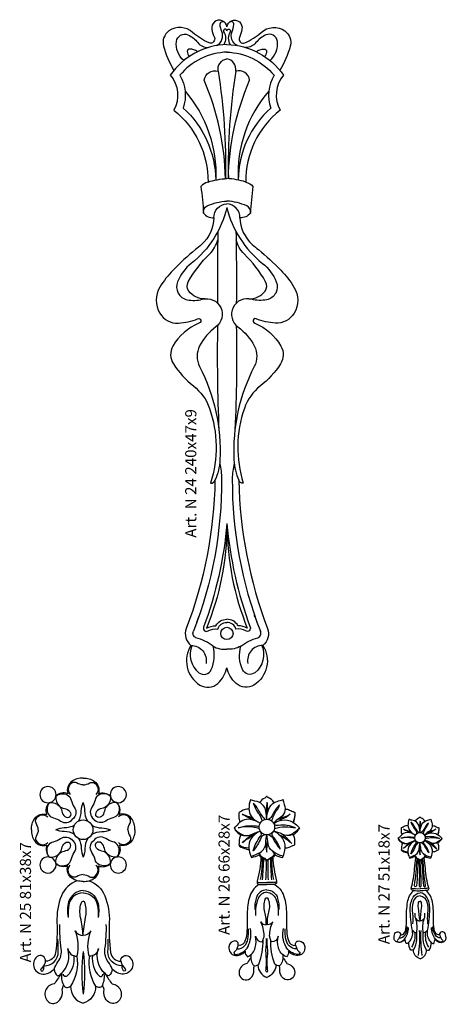
# Model space of a CAD drawing. Units: millimetres. Extents: x 5771 to 16704, y -5405 to 2489.
# Drawn here: x 5971 to 6124, y -1460 to -1106 of the extents above; entities that cross this region are included whole.
import ezdxf

# ---------------------------------------------------------------- set-up
doc = ezdxf.new("R2010")
doc.units = ezdxf.units.MM
doc.layers.add('Размерный', color=36, linetype='Continuous')
doc.styles.get("Standard").update_dxf_attribs({"font": 'arial.ttf'})

# ---------------------------------------------------------------- blocks, each defined once
blk = doc.blocks.new('aergtherth')
at = {"lineweight": 30}
blk.add_line((3468.08, 566.81), (3468.04, 566.56), dxfattribs=at)
for points in [[(3465.57, 577.62, 0.186136), (3463.79, 577.09, -0.116026), (3463.28, 576.87, 0.381434), (3463.13, 576.67, -0.038345), (3463.13, 575.83, 0.158125), (3463.46, 574.47, 0.651)], [(3469.91, 575.16, 0.005026), (3469.69, 577.01, 0.354276), (3467.02, 579.58, -0.111757), (3465.96, 579.91, 0.095324), (3465.57, 577.73, 0.278804), (3467.46, 574.68, -0.025224), (3468.27, 574.22)], [(3469.52, 575.13, -0.072328), (3467.83, 577.49, 0.097073), (3466.63, 579), (3466.63, 579, 0.085065), (3468.03, 576.38, -0.141554), (3468.69, 574.72)], [(3471.63, 579.19, 0.16473), (3470.19, 580.45, -0.142882), (3470.01, 580.6, 0.523128), (3469.73, 580.6, -0.125194), (3469.41, 580.31, 0.122505), (3468.16, 579.24, 7.432716)], [(3469.91, 579.27, -0.014142), (3469.79, 577.64, 0.020723), (3469.73, 576.66, 5.377182)], [(3469.91, 575.16, -0.135848), (3470.62, 578.15, -0.207114), (3472.37, 579.49, 0.029691), (3473.84, 579.96, 0.055475), (3474.14, 578.76, -0.367432), (3472.9, 575.35, 0.094373), (3471.55, 574.21, -3.312317)], [(3469.91, 579.27, -0.040873), (3470.03, 577.89, 0.035107), (3470.1, 576.87, 5.414174)], [(3471.12, 574.72, -0.101901), (3472.33, 577.34, 0.090498), (3472.98, 578.66, 0.090143), (3471.28, 576.22, -0.147669), (3470.31, 575.12, -4.113659)], [(3474.31, 577.6, -0.200103), (3475.41, 577.4, 0.080072), (3476.54, 576.92, -0.325726), (3476.65, 576.79, -0.111546), (3476.27, 574.42, -42.084627)], [(3468.27, 574.22, 0.064369), (3466.33, 575.04, 0.291916), (3462.99, 574.01, -0.061055), (3461.96, 573.07, 0.125749), (3464.07, 571.38, 0.220176), (3465.92, 571.4, -0.042997), (3468.29, 572.29)], [(3466.33, 575.04, 0.091855), (3465.01, 575.76, -0.104916), (3463.97, 576.45, 0.085518), (3465.32, 575.9, -0.071213), (3466.51, 575.4, -0.099868)], [(3471.58, 574.16, -0.352938), (3476.79, 574.04, -0.039041), (3477.78, 573.07, -0.11386), (3475.81, 571.48, -0.242134), (3473.63, 571.54, 0.082595), (3471.51, 572.28, -3.058503)], [(3472.5, 575.1, -0.052076), (3474.18, 575.77, 0.112505), (3475.55, 576.42, -0.124625), (3473.6, 575.24, 0.120705), (3472.97, 574.86, 2.433842)], [(3476.64, 576.02, -0.0804), (3476.34, 574.37, 15.014162)], [(3461.96, 573.07, -0.115583), (3462.23, 572.52, 0.037698), (3463.56, 571.31, 0.000394)], [(3468.06, 572.9, 0.137314), (3462.96, 573.06, -0.142307), (3468.02, 573.42)], [(3463.63, 571.45, 0.122949), (3463.22, 569.59, -0.085787), (3463.14, 569.01, 0.148743), (3465.52, 568.23)], [(3463.63, 571.45, 0.13841), (3464.9, 571.19, -18.941016)], [(3466.79, 571.3, 0.057127), (3464.01, 569.46, -0.07277), (3467.09, 571.9, -1.718221)], [(3468.31, 572.26, 0.152483), (3466.12, 570.51, 0.175292), (3465.52, 568.13, 0.086401), (3466.05, 566.25, 0.081803), (3468.27, 567.12, 0.262735), (3469.66, 569.55, -0.065734), (3469.91, 571.39, -7.452599)], [(3469.52, 571.43, 0.272697), (3468.43, 570.57, -0.084998), (3466.6, 567.54, -0.103873), (3468.38, 571.03, 0.298521), (3468.48, 572.04, -4.402116)], [(3471.51, 572.28, -0.224612), (3474.08, 569.6, -0.173455), (3474.03, 566.92, 0.070283), (3473.88, 566.23, -0.121867), (3471.19, 567.48, -0.200743), (3470.23, 569.25, 0.025557), (3469.91, 571.39, 0.815557)], [(3470.41, 571.46, -0.160876), (3471.43, 570.43, 0.071671), (3473.16, 567.91, 0.092144), (3471.47, 570.9, -0.26458), (3471.27, 571.97, -0.467219)], [(3471.76, 572.93, -0.137064), (3476.88, 573.05, 0.142404), (3472.77, 573.65, -0.132635), (3471.72, 573.79, -6.529549)], [(3472.91, 571.41, -0.066215), (3475.96, 569.28, 0.073835), (3473.28, 571.71, 71.908794)], [(3474.29, 568.25, 0.165624), (3476.18, 568.79, -0.098009), (3476.68, 569, -0.033185), (3476.68, 569.9, 0.180049), (3476.19, 571.5, -0.153001), (3474.75, 571.24, -17.149453)], [(3477.78, 573.07, 0.10528), (3477.6, 572.58, 0.021394), (3476.7, 571.67, -0.122439), (3476.28, 571.38, -4.119794)], [(3463.14, 569.01, -0.055747), (3463.29, 568.67, 0.069246), (3465.02, 567.91, 0.080294), (3465.56, 567.85, 74.061306)], [(3468.66, 567.41, -0.102957), (3468.08, 566.81, 0.191109), (3469.17, 565.8, -0.127367), (3469.91, 565.27, 2.821805)], [(3469.66, 569.88, 0.071272), (3469.91, 567.15, 0.791267)], [(3469.91, 567.15), (3469.91, 567.15, -0.039199), (3470.18, 569.75, -0.711482)], [(3469.91, 565.27, -0.023941), (3470.91, 565.87, 0.179191), (3471.79, 566.85, -0.097204), (3471.24, 567.44, 3.523072)], [(3462.83, 538.35, 0.295493), (3464.22, 538.92, 0.121829), (3464.86, 540.59, 0.035707), (3465.02, 543.81, -0.044779), (3465.44, 550.1, -0.160896), (3467.59, 554.29, -0.228207), (3466.68, 554.85, -0.32845), (3466.7, 555.07, 0.056305), (3467.97, 562.23, -0.034049), (3468.46, 565.99, -10.018845)], [(3466.05, 566.25, 0.117837), (3466.15, 565.93, 0.083805), (3468.04, 566.56, 0.207746), (3469.07, 565.64, -0.145419), (3469.91, 565.07, 7.321371)], [(3469.07, 565.64, -0.030878), (3468.6, 555.98, -1.071693), (3467.9, 556.1, 0.025892), (3468.84, 565.73, 7019.832679)], [(3469.64, 565.33, -0.01446), (3469.59, 555.95, 0.340395), (3469.91, 555.51, 0.147907)], [(3470.87, 565.67, 0.049334), (3469.91, 565.07, 2.924075)], [(3470.17, 565.33, 0.01446), (3470.23, 555.95, -0.340395), (3469.91, 555.51, -0.147907)], [(3470.74, 565.64, 0.030878), (3471.21, 555.98, 1.071693), (3471.91, 556.1, -0.025892), (3470.97, 565.73, -7019.832679)], [(3471.79, 566.85, -0.148609), (3471.84, 566.51, -0.087336), (3471.18, 565.71, 0.38527), (3470.87, 565.67, -0.153036)], [(3476.98, 538.35, -0.295493), (3475.59, 538.92, -0.121829), (3474.95, 540.59, -0.035707), (3474.8, 543.81, 0.044779), (3474.37, 550.1, 0.160896), (3472.22, 554.29, 0.228207), (3473.13, 554.85, 0.32845), (3473.11, 555.07, -0.056305), (3471.84, 562.23, 0.034049), (3471.35, 565.99, 10.018845)], [(3471.84, 566.51, 0.088551), (3473.75, 565.94, -0.048918), (3473.88, 566.23, -23.698394)], [(3466.41, 547.61, -0.140879), (3467.47, 551.91, -0.249604), (3469.91, 553.44, -0.036221)], [(3466.7, 555.07, 0.037496), (3469.91, 554.96, -0.019672)], [(3467.59, 554.29, 0.00309), (3469.91, 554.17, 0.022663)], [(3473.11, 555.07, -0.037496), (3469.91, 554.96, 0.019672)], [(3472.22, 554.29, -0.00309), (3469.91, 554.17, -0.022663)], [(3473.4, 547.61, 0.140879), (3472.35, 551.91, 0.249604), (3469.91, 553.44, 0.036221)], [(3465.94, 535.7, 0.259822), (3467.16, 539.85, -0.845044), (3467.33, 539.91, 0.205809), (3468.62, 539.02, 0.150526), (3468.35, 544.27, 0.238765), (3469.91, 543.33, 0.009112), (3469.32, 548.02, -0.096293), (3469.42, 550.01, -0.304959), (3469.91, 550.45, 0.521429)], [(3469.91, 552.37, 0.313224), (3467.44, 550.2, 0.09147), (3467.19, 546.02, -0.060795), (3467.19, 542.3, -0.885379)], [(3469.91, 552.37, -0.313224), (3472.37, 550.2, -0.09147), (3472.63, 546.02, 0.060795), (3472.63, 542.3, 0.885379)], [(3473.87, 535.7, -0.259822), (3472.65, 539.85, 0.845044), (3472.48, 539.91, -0.205809), (3471.19, 539.02, -0.150526), (3471.46, 544.27, -0.238765), (3469.91, 543.33, -0.009112), (3470.49, 548.02, 0.096293), (3470.4, 550.01, 0.304959), (3469.91, 550.45, -0.521429)], [(3467.16, 539.85, -0.016873), (3466.58, 543.88, -0.031291), (3466.41, 547.61, -0.983234)], [(3468.35, 544.27, -0.151106), (3468.18, 546.13, -0.812151)], [(3471.46, 544.27, 0.151106), (3471.63, 546.13, 0.812151)], [(3472.65, 539.85, 0.016873), (3473.23, 543.88, 0.031291), (3473.4, 547.61, 0.983234)], [(3469.91, 529.67, -0.315862), (3467.53, 532.91, -0.165041), (3466.64, 532.77, -0.217638), (3465.94, 535.7, -0.262707), (3464.98, 535.22, -0.111817), (3464.49, 536.85, -0.401715), (3461.42, 535.82, -0.212711), (3460.66, 536.71, -0.20503), (3460.9, 538.84, -0.308082), (3462.07, 539.42, -0.456349), (3462.81, 538.27, -0.10478), (3461.8, 536.37, 0.412425), (3461.83, 535.97, 0.240636), (3462.73, 535.75, 0.167652), (3464.33, 536.78, 0.16816), (3465.78, 540.93, 0.027035)], [(3462.41, 537.27, 0.279458), (3464.51, 538.35, 0.144836), (3465.31, 541.35, -1.025305)], [(3467.98, 539.27, -0.165035), (3466.88, 533.85, 1.739203)], [(3467.53, 532.91, 0.121819), (3468.73, 536.76, 0.021005), (3468.79, 539.86, 88.594541)], [(3469.62, 539.9, -0.056023), (3469.21, 530.94, 1.171238)], [(3469.91, 529.67, 0.315862), (3472.28, 532.91, 0.165041), (3473.18, 532.77, 0.217638), (3473.87, 535.7, 0.262707), (3474.83, 535.22, 0.111817), (3475.32, 536.85, 0.401715), (3478.39, 535.82, 0.212711), (3479.15, 536.71, 0.20503), (3478.91, 538.84, 0.308082), (3477.74, 539.42, 0.456349), (3477, 538.27, 0.10478), (3478.01, 536.37, -0.412425), (3477.98, 535.97, -0.240636), (3477.08, 535.75, -0.167652), (3475.48, 536.78, -0.16816), (3474.04, 540.93, -0.027035)], [(3470.19, 539.9, 0.056023), (3470.6, 530.94, -1.171238)], [(3472.28, 532.91, -0.121819), (3471.08, 536.76, -0.021005), (3471.02, 539.86, -88.594541)], [(3471.83, 539.27, 0.165035), (3472.93, 533.85, -1.739203)], [(3477.41, 537.27, -0.279458), (3475.31, 538.35, -0.144836), (3474.5, 541.35, 1.025305)]]:
    blk.add_lwpolyline(points, format="xyb", dxfattribs=at)
blk.add_circle((3469.91, 573.28), 1.89, dxfattribs=at)
at = {"layer": 'Размерный', "color": 254, "true_color": 0xe3e3e3, "insert": (3454.95, 534.96), "char_height": 4, "width": 2270.9814, "attachment_point": 1, "rotation": 90}
blk.add_mtext('Art. N 27 51x18x7', dxfattribs=at)
blk = doc.blocks.new('ergerrjkrtjwr')
at = {"lineweight": 30}
blk.add_line((3297.14, 720.22), (3297.09, 719.85), dxfattribs=at)
for points in [[(3302.42, 738.61, 0.16473), (3300.29, 740.49, -0.142882), (3300.02, 740.7, 0.523128), (3299.61, 740.7, -0.125194), (3299.12, 740.28, 0.122505), (3297.27, 738.69, 7.432716)], [(3299.86, 732.63, 0.005026), (3299.54, 735.38, 0.354276), (3295.57, 739.19, -0.111757), (3294.01, 739.68, 0.095324), (3293.42, 736.44, 0.278804), (3296.23, 731.92, -0.025224), (3297.43, 731.23)], [(3299.29, 732.58, -0.072328), (3296.78, 736.08, 0.097073), (3294.99, 738.33), (3294.99, 738.33, 0.085065), (3297.07, 734.43, -0.141554), (3298.05, 731.97)], [(3299.86, 738.73, -0.014142), (3299.69, 736.31, 0.020723), (3299.61, 734.86, 5.377182)], [(3299.86, 732.63, -0.135848), (3300.93, 737.06, -0.207114), (3303.52, 739.06, 0.029691), (3305.71, 739.76, 0.055475), (3306.15, 737.98, -0.367432), (3304.3, 732.91, 0.094373), (3302.3, 731.21, -3.312317)], [(3299.86, 738.73, -0.040873), (3300.04, 736.68, 0.035107), (3300.16, 735.17, 5.414174)], [(3301.67, 731.97, -0.101901), (3303.46, 735.86, 0.090498), (3304.43, 737.83, 0.090143), (3301.9, 734.21, -0.147669), (3300.46, 732.57, -4.113659)], [(3293.43, 736.27, 0.186136), (3290.77, 735.5, -0.116026), (3290.03, 735.17, 0.381434), (3289.8, 734.87, -0.038345), (3289.8, 733.63, 0.158125), (3290.29, 731.6, 0.651)], [(3294.55, 732.44, 0.091855), (3292.59, 733.52, -0.104916), (3291.05, 734.55, 0.085518), (3293.06, 733.72, -0.071213), (3294.82, 732.98, -0.099868)], [(3303.72, 732.54, -0.052076), (3306.21, 733.53, 0.112505), (3308.24, 734.51, -0.124625), (3305.34, 732.74, 0.120705), (3304.41, 732.18, 2.433842)], [(3306.4, 736.25, -0.200103), (3308.04, 735.96, 0.080072), (3309.72, 735.24, -0.325726), (3309.87, 735.05, -0.111546), (3309.31, 731.53, -42.084627)], [(3309.86, 733.91, -0.0804), (3309.42, 731.46, 15.014162)], [(3297.43, 731.23, 0.064369), (3294.55, 732.44, 0.291916), (3289.59, 730.93, -0.061055), (3288.06, 729.52, 0.125749), (3291.2, 727.02, 0.220176), (3293.94, 727.05, -0.042997), (3297.47, 728.37)], [(3297.11, 729.27, 0.137314), (3289.54, 729.52, -0.142307), (3297.07, 730.04)], [(3302.34, 731.14, -0.352938), (3310.09, 730.97, -0.039041), (3311.56, 729.52, -0.11386), (3308.63, 727.16, -0.242134), (3305.39, 727.25, 0.082595), (3302.24, 728.34, -3.058503)], [(3302.62, 729.31, -0.137064), (3310.22, 729.49, 0.142404), (3304.11, 730.39, -0.132635), (3302.56, 730.59, -6.529549)], [(3288.06, 729.52, -0.115583), (3288.47, 728.71, 0.037698), (3290.44, 726.91, 0.000394)], [(3290.54, 727.12, 0.122949), (3289.93, 724.36, -0.085787), (3289.81, 723.49, 0.148743), (3293.34, 722.33)], [(3290.54, 727.12, 0.13841), (3292.43, 726.73, -18.941016)], [(3295.24, 726.89, 0.057127), (3291.11, 724.17, -0.07277), (3295.67, 727.78, -1.718221)], [(3297.5, 728.32, 0.152483), (3294.24, 725.72, 0.175292), (3293.35, 722.19, 0.086401), (3294.14, 719.39, 0.081803), (3297.44, 720.69, 0.262735), (3299.49, 724.3, -0.065734), (3299.86, 727.02, -7.452599)], [(3299.28, 727.08, 0.272697), (3297.66, 725.81, -0.084998), (3294.96, 721.32, -0.103873), (3297.59, 726.49, 0.298521), (3297.74, 727.99, -4.402116)], [(3302.24, 728.34, -0.224612), (3306.07, 724.37, -0.173455), (3305.99, 720.38, 0.070283), (3305.76, 719.36, -0.121867), (3301.77, 721.22, -0.200743), (3300.35, 723.85, 0.025557), (3299.86, 727.02, 0.815557)], [(3300.62, 727.13, -0.160876), (3302.13, 725.6, 0.071671), (3304.7, 721.87, 0.092144), (3302.18, 726.29, -0.26458), (3301.89, 727.89, -0.467219)], [(3304.32, 727.06, -0.066215), (3308.86, 723.9, 0.073835), (3304.88, 727.51, 71.908794)], [(3306.37, 722.37, 0.165624), (3309.18, 723.16, -0.098009), (3309.92, 723.48, -0.033185), (3309.92, 724.82, 0.180049), (3309.2, 727.19, -0.153001), (3307.05, 726.81, -17.149453)], [(3311.56, 729.52, 0.10528), (3311.29, 728.8, 0.021394), (3309.95, 727.44, -0.122439), (3309.32, 727.02, -4.119794)], [(3289.81, 723.49, -0.055747), (3290.03, 722.99, 0.069246), (3292.61, 721.86, 0.080294), (3293.41, 721.77, 74.061306)], [(3299.5, 724.78, 0.071272), (3299.86, 720.74, 0.791267)], [(3299.86, 720.74), (3299.86, 720.74, -0.039199), (3300.26, 724.59, -0.711482)], [(3294.14, 719.39, 0.117837), (3294.29, 718.91, 0.083805), (3297.09, 719.85, 0.207746), (3298.63, 718.49, -0.145419), (3299.86, 717.64, 7.321371)], [(3298.02, 721.11, -0.102957), (3297.14, 720.22, 0.191109), (3298.77, 718.73, -0.127367), (3299.86, 717.94, 2.821805)], [(3299.86, 717.94, -0.023941), (3301.35, 718.82, 0.179191), (3302.66, 720.28, -0.097204), (3301.85, 721.16, 3.523072)], [(3302.66, 720.28, -0.148609), (3302.73, 719.78, -0.087336), (3301.76, 718.59, 0.38527), (3301.3, 718.54, -0.153036)], [(3302.73, 719.78, 0.088551), (3305.58, 718.93, -0.048918), (3305.76, 719.36, -23.698394)], [(3297.72, 719.01, -0.05581), (3296.36, 710.36, 0.40095), (3296.98, 709.21)], [(3298.23, 718.66, -0.038336), (3297.5, 711, 1.187365)], [(3298.63, 718.49, -0.020386), (3298.16, 710.87, 5.267539)], [(3299.54, 717.97, -0.021944), (3299.43, 710.86, 8.718922)], [(3301.3, 718.54, 0.049334), (3299.86, 717.64, 2.924075)], [(3300.19, 717.97, 0.021944), (3300.3, 710.86, -8.718922)], [(3301.1, 718.49, 0.020386), (3301.56, 710.87, -5.267539)], [(3301.5, 718.66, 0.038336), (3302.22, 711, -1.187365)], [(3302.01, 719.01, 0.05581), (3303.36, 710.36, -0.40095), (3302.74, 709.21)], [(3296.98, 709.21, 0.183898), (3293.49, 704.13, 0.066588), (3292.82, 697.79, -0.033727), (3292.54, 690.7, -0.112873), (3291.66, 688.16, -0.327947), (3289.55, 687.32, 0.50589), (3288.39, 688.84, 0.387905), (3286.21, 686.77, 0.157029), (3286.73, 684.64, 0.212679), (3288.16, 683.67, 0.274549), (3292.05, 685.11, 0.219007), (3292.85, 683.17, 0.252878), (3295.71, 686.43, 0.098077), (3295.84, 690.54, 0.412257), (3298.23, 688.52, -0.033719), (3298.59, 689.48, 0.107575), (3298.86, 690.69, 0.117234), (3297.66, 695.77, 0.264053), (3299.64, 694.62, 0.091328), (3299.15, 699.24, -0.159569), (3299.28, 703.89, -0.296649), (3299.86, 704.33, -0.036214)], [(3296.33, 710.11, 0.151583), (3297.44, 709.82, -0.002369), (3299.86, 709.9, -0.596428)], [(3296.98, 709.21, 0.032083), (3299.86, 709.11, -0.014835)], [(3303.4, 710.11, -0.151583), (3302.29, 709.82, 0.002369), (3299.86, 709.9, 0.596428)], [(3302.74, 709.21, -0.183898), (3306.23, 704.13, -0.066588), (3306.9, 697.79, 0.033727), (3307.19, 690.7, 0.112873), (3308.06, 688.16, 0.327947), (3310.17, 687.32, -0.50589), (3311.34, 688.84, -0.387905), (3313.52, 686.77, -0.157029), (3312.99, 684.64, -0.212679), (3311.56, 683.67, -0.274549), (3307.68, 685.11, -0.219007), (3306.88, 683.17, -0.252878), (3304.01, 686.43, -0.098077), (3303.89, 690.54, -0.412257), (3301.49, 688.52, 0.033719), (3301.13, 689.48, -0.107575), (3300.86, 690.69, -0.117234), (3302.06, 695.77, -0.264053), (3300.09, 694.62, -0.091328), (3300.58, 699.24, 0.159569), (3300.45, 703.89, 0.296649), (3299.86, 704.33, 0.036214)], [(3302.74, 709.21, -0.032083), (3299.86, 709.11, 0.014835)], [(3299.86, 707.26, 0.322022), (3295.98, 704.17, 0.07809), (3295.49, 700.17, 0.965837)], [(3299.86, 706.42, 0.284586), (3296.68, 704.04, 0.11371), (3295.79, 698.06, 0.924766)], [(3299.86, 707.26, -0.322022), (3303.75, 704.17, -0.07809), (3304.23, 700.17, -0.965837)], [(3299.86, 706.42, -0.284586), (3303.04, 704.04, -0.11371), (3303.94, 698.06, -0.924766)], [(3289.55, 687.32, 0.031225), (3289.08, 686.05, -0.187218), (3288.3, 685.07, 0.789044), (3288.64, 683.98, 0.264424), (3293.09, 686.9, 0.175157), (3293.9, 693.35, 340.937933)], [(3289.08, 686.05, 0.255569), (3291.87, 687.08, 0.132631), (3293.01, 689.44, 0.06437), (3293.24, 693.17, -4.449582)], [(3310.17, 687.32, -0.031225), (3310.65, 686.05, 0.187218), (3311.42, 685.07, -0.789044), (3311.09, 683.98, -0.264424), (3306.64, 686.9, -0.175157), (3305.82, 693.35, -340.937933)], [(3310.65, 686.05, -0.255569), (3307.86, 687.08, -0.132631), (3306.71, 689.44, -0.06437), (3306.49, 693.17, 4.449582)], [(3294.25, 684, 0.257826), (3295.17, 679.97, 0.233263), (3297.03, 680.49, 0.094855), (3298.49, 689.24, 4.885161)], [(3299.86, 677.59, -0.361541), (3299.51, 678.14, 0.016548), (3299.69, 679.97, 0.040002), (3299.65, 683.17, -0.052569), (3299.7, 687.71, 0.057905), (3299.7, 689.68, 136.10377)], [(3299.86, 677.59, 0.361541), (3300.21, 678.14, -0.016548), (3300.03, 679.97, -0.040002), (3300.08, 683.17, 0.052569), (3300.03, 687.71, -0.057905), (3300.03, 689.68, -136.10377)], [(3305.47, 684, -0.257826), (3304.56, 679.97, -0.233263), (3302.69, 680.49, -0.094855), (3301.24, 689.24, -4.885161)], [(3294.08, 682.81, 0.027591), (3292.86, 681, -0.198861), (3292.35, 680.63, 0.397658), (3289.92, 676.81, 0.556449), (3293.82, 675.31, 0.270472), (3295.17, 678.56, -0.167726), (3295.44, 679.93, -0.573099)], [(3305.64, 682.81, -0.027591), (3306.87, 681, 0.198861), (3307.37, 680.63, -0.397658), (3309.81, 676.81, -0.556449), (3305.91, 675.31, -0.270472), (3304.56, 678.56, 0.167726), (3304.28, 679.93, 0.573099)], [(3296.58, 680.17, 0.291774), (3299.86, 675.7, 46.495227)], [(3303.15, 680.17, -0.291774), (3299.86, 675.7, -46.495227)]]:
    blk.add_lwpolyline(points, format="xyb", dxfattribs=at)
blk.add_circle((3299.86, 729.83), 2.8, dxfattribs=at)
at = {"layer": 'Размерный', "color": 254, "true_color": 0xe3e3e3, "insert": (3282.48, 691.01), "char_height": 4, "width": 2270.9814, "attachment_point": 1, "rotation": 90}
blk.add_mtext('Art. N 26 66x28x7', dxfattribs=at)
blk = doc.blocks.new('rtgerwrtj')
at = {"lineweight": 30}
for points in [[(3322.43, 587.52, 0.178022), (3318.39, 586.37, 0.321147), (3316.93, 581.95, 0.29977), (3312.63, 581.09, 0.235179), (3313.83, 577.56, 0.155855), (3315.7, 576.61, -0.171105), (3317.66, 575.54, -0.376464), (3317.68, 573.72, -7.393809)], [(3322.43, 585.1, -0.113809), (3320.06, 585.83, 0.223155), (3318.74, 585.95, 0.551597), (3317.83, 581.71, 1.364938)], [(3322.43, 587.52, -0.178022), (3326.48, 586.37, -0.321147), (3327.94, 581.95, -0.29977), (3332.23, 581.09, -0.235179), (3331.03, 577.56, -0.155855), (3329.16, 576.61, 0.171105), (3327.21, 575.54, 0.376464), (3327.19, 573.72, 7.393809)], [(3322.43, 585.1, 0.113809), (3324.81, 585.83, -0.223155), (3326.13, 585.95, -0.551597), (3327.04, 581.71, -1.364938)], [(3312.63, 581.09, -0.290642), (3316.67, 581.54, -0.226961), (3318.15, 579.66, 0.096015), (3319.27, 577.1, -0.394795), (3318.63, 572.76, -4.615035)], [(3332.23, 581.09, 0.290642), (3328.2, 581.54, 0.226961), (3326.72, 579.66, -0.096015), (3325.59, 577.1, 0.394795), (3326.23, 572.76, 4.615035)], [(3303.88, 568.96, -0.178022), (3305.03, 573, -0.321147), (3309.44, 574.46, -0.29977), (3310.3, 578.76, -0.235179), (3313.83, 577.56, -0.155855), (3314.79, 575.69, 0.171105), (3315.86, 573.74, 0.376464), (3317.68, 573.72, 7.393809)], [(3310.3, 578.76, 0.290642), (3309.86, 574.73, 0.226961), (3311.74, 573.24, -0.096015), (3314.3, 572.12, 0.394795), (3318.63, 572.76, 4.615035)], [(3320.77, 572.1, 0.138195), (3321.79, 575.73, -0.103319), (3322.43, 578.82, -64.591878)], [(3324.1, 572.1, -0.138195), (3323.08, 575.73, 0.103319), (3322.43, 578.82, 64.591878)], [(3334.56, 578.76, -0.290642), (3335.01, 574.73, -0.226961), (3333.13, 573.24, 0.096015), (3330.57, 572.12, -0.394795), (3326.23, 572.76, -4.615035)], [(3340.99, 568.96, 0.178022), (3339.84, 573, 0.321147), (3335.42, 574.46, 0.29977), (3334.56, 578.76, 0.235179), (3331.03, 577.56, 0.155855), (3330.08, 575.69, -0.171105), (3329.01, 573.74, -0.376464), (3327.19, 573.72, -7.393809)], [(3306.3, 568.96, 0.113809), (3305.56, 571.34, -0.223155), (3305.44, 572.66, -0.551597), (3309.69, 573.57, -1.364938)], [(3338.57, 568.96, -0.113809), (3339.31, 571.34, 0.223155), (3339.42, 572.66, 0.551597), (3335.18, 573.57, 1.364938)], [(3319.3, 570.63, -0.138195), (3315.67, 569.61, 0.103319), (3312.57, 568.96, 64.591878)], [(3325.57, 570.63, 0.138195), (3329.2, 569.61, -0.103319), (3332.29, 568.96, -64.591878)], [(3303.88, 568.96, 0.178022), (3305.03, 564.92, 0.321147), (3309.44, 563.46, 0.29977), (3310.3, 559.16, 0.235179), (3313.83, 560.36, 0.155855), (3314.79, 562.23, -0.171105), (3315.86, 564.19, -0.376464), (3317.68, 564.21, -7.393809)], [(3306.3, 568.96, -0.113809), (3305.56, 566.59, 0.223155), (3305.44, 565.27, 0.551597), (3309.69, 564.36, 1.364938)], [(3319.3, 567.3, 0.138195), (3315.67, 568.32, -0.103319), (3312.57, 568.96, -64.591878)], [(3325.57, 567.3, -0.138195), (3329.2, 568.32, 0.103319), (3332.29, 568.96, 64.591878)], [(3340.99, 568.96, -0.178022), (3339.84, 564.92, -0.321147), (3335.42, 563.46, -0.29977), (3334.56, 559.16, -0.235179), (3331.03, 560.36, -0.155855), (3330.08, 562.23, 0.171105), (3329.01, 564.19, 0.376464), (3327.19, 564.21, 7.393809)], [(3338.57, 568.96, 0.113809), (3339.31, 566.59, -0.223155), (3339.42, 565.27, -0.551597), (3335.18, 564.36, -1.364938)], [(3310.3, 559.16, -0.290642), (3309.86, 563.2, -0.226961), (3311.74, 564.68, 0.096015), (3314.3, 565.8, -0.394795), (3318.63, 565.16, -4.615035)], [(3322.43, 550.41, -0.178022), (3318.39, 551.56, -0.321147), (3316.93, 555.97, -0.29977), (3312.63, 556.83, -0.235179), (3313.83, 560.36, -0.155855), (3315.7, 561.32, 0.171105), (3317.66, 562.39, 0.376464), (3317.68, 564.21, 7.393809)], [(3312.63, 556.83, 0.290642), (3316.67, 556.39, 0.226961), (3318.15, 558.27, -0.096015), (3319.27, 560.83, 0.394795), (3318.63, 565.16, 4.615035)], [(3320.77, 565.83, -0.138195), (3321.79, 562.2, 0.103319), (3322.43, 559.1, 64.591878)], [(3324.1, 565.83, 0.138195), (3323.08, 562.2, -0.103319), (3322.43, 559.1, -64.591878)], [(3322.43, 550.41, 0.178022), (3326.48, 551.56, 0.321147), (3327.94, 555.97, 0.29977), (3332.23, 556.83, 0.235179), (3331.03, 560.36, 0.155855), (3329.16, 561.32, -0.171105), (3327.21, 562.39, -0.376464), (3327.19, 564.21, -7.393809)], [(3332.23, 556.83, -0.290642), (3328.2, 556.39, -0.226961), (3326.72, 558.27, 0.096015), (3325.59, 560.83, -0.394795), (3326.23, 565.16, -4.615035)], [(3334.56, 559.16, 0.290642), (3335.01, 563.2, 0.226961), (3333.13, 564.68, -0.096015), (3330.57, 565.8, 0.394795), (3326.23, 565.16, 4.615035)], [(3322.43, 552.83, 0.113809), (3320.06, 552.09, -0.223155), (3318.74, 551.97, -0.551597), (3317.83, 556.21, -1.364938)], [(3322.43, 552.83, -0.113809), (3324.81, 552.09, 0.223155), (3326.13, 551.97, 0.551597), (3327.04, 556.21, 1.364938)], [(3320.31, 550.62, 0.216246), (3314.64, 545.22, 0.108193), (3313.03, 535.69, -0.047179), (3312.52, 524.8, -0.372149), (3308.9, 521.63, 0.670251), (3305.89, 523.31, 0.761301), (3308.54, 517.07, 0.169445), (3311.98, 518.81, 0.196327), (3313.2, 516.41, 0.219451), (3314.43, 517.1, -0.024639), (3312.03, 513.5, 0.620436), (3309.69, 507.3, 0.375415), (3313.19, 506.94, 0.310358), (3314.85, 511.45, -0.057093), (3315.47, 513.02, 0.241924), (3316.4, 512.18, 0.114819), (3317.93, 512.67, 0.342769), (3322.43, 506.52, 2.640987)], [(3324.56, 550.62, -0.216246), (3330.22, 545.22, -0.108193), (3331.84, 535.69, 0.047179), (3332.34, 524.8, 0.372149), (3335.97, 521.63, -0.670251), (3338.98, 523.31, -0.761301), (3336.33, 517.07, -0.169445), (3332.89, 518.81, -0.196327), (3331.67, 516.41, -0.219451), (3330.43, 517.1, 0.024639), (3332.84, 513.5, -0.620436), (3335.18, 507.3, -0.375415), (3331.68, 506.94, -0.310358), (3330.01, 511.45, 0.057093), (3329.39, 513.02, -0.241924), (3328.47, 512.18, -0.114819), (3326.94, 512.67, -0.342769), (3322.43, 506.52, -2.640987)], [(3322.43, 547.09, 0.30836), (3317.23, 543.09, 0.109985), (3317.07, 537.37, 4.018462)], [(3322.43, 546.32, 0.346893), (3317.33, 542.06, 0.075654), (3317.07, 537.37, 4.588015)], [(3322.43, 547.09, -0.30836), (3327.64, 543.09, -0.109985), (3327.8, 537.37, -4.018462)], [(3322.43, 546.32, -0.346893), (3327.54, 542.06, -0.075654), (3327.8, 537.37, -4.588015)], [(3314.43, 517.1, 0.292135), (3316.93, 526.28, 0.404844), (3320.24, 523.53, 0.159484), (3319.6, 532.65, 0.285246), (3322.43, 530.91, 0.034561), (3321.53, 537.36, -0.120343), (3321.69, 542.49, -0.236109), (3322.43, 543.31, -0.781203)], [(3330.43, 517.1, -0.292135), (3327.93, 526.28, -0.404844), (3324.62, 523.53, -0.159484), (3325.26, 532.65, -0.285246), (3322.43, 530.91, -0.034561), (3323.34, 537.36, 0.120343), (3323.17, 542.49, 0.236109), (3322.43, 543.31, 0.781203)], [(3311.98, 518.81, -0.068961), (3313.37, 521.4, 0.195343), (3314.58, 526.16, -0.041586), (3314.1, 534.9, -0.972104)], [(3332.89, 518.81, 0.068961), (3331.49, 521.4, -0.195343), (3330.29, 526.16, 0.041586), (3330.77, 534.9, 0.972104)], [(3308.4, 520, 0.426293), (3313.5, 525.06, 0.006528), (3313.37, 529.58, -4.230014)], [(3336.46, 520, -0.426293), (3331.37, 525.06, -0.006528), (3331.5, 529.58, 4.230014)], [(3322.43, 525.11, 0.064162), (3322.43, 509.8, 3.210384)], [(3322.43, 525.11, -0.064162), (3322.43, 509.8, -3.210384)], [(3308.9, 521.63, -0.149625), (3307.3, 518.97, 1.247795), (3308.09, 518.42, 0.120763), (3308.39, 520.34, -1.087549)], [(3319.05, 523.67, -0.234276), (3316.72, 516.4, -0.699442), (3315.32, 517.02, -0.806594)], [(3320.14, 523.52, -0.18749), (3317.93, 512.67, -12.182811)], [(3324.72, 523.52, 0.18749), (3326.94, 512.67, 12.182811)], [(3325.82, 523.67, 0.234276), (3328.15, 516.4, 0.699442), (3329.55, 517.02, 0.806594)], [(3335.97, 521.63, 0.149625), (3337.56, 518.97, -1.247795), (3336.78, 518.42, -0.120763), (3336.48, 520.34, 1.087549)], [(3315.47, 513.02, -0.164813), (3314.91, 517.56, 1752.049658)], [(3329.39, 513.02, 0.164813), (3329.96, 517.56, -1752.049658)]]:
    blk.add_lwpolyline(points, format="xyb", dxfattribs=at)
blk.add_circle((3322.43, 568.96), 3.55, dxfattribs=at)
for centre, start, end in [((3309.78, 581.61), 135, 315), ((3309.78, 581.61), 315, 135), ((3335.08, 581.61), 45, 225), ((3335.08, 581.61), 225, 45), ((3309.78, 556.31), 45, 225), ((3309.78, 556.31), 225, 45), ((3335.08, 556.31), 135, 315), ((3335.08, 556.31), 315, 135)]:
    blk.add_arc(centre, 2.9, start, end, dxfattribs=at)
at = {"layer": 'Размерный', "color": 254, "true_color": 0xe3e3e3, "insert": (3299.7, 521.25), "char_height": 4, "width": 2270.9814, "attachment_point": 1, "rotation": 90}
blk.add_mtext('Art. N 25 81x38x7', dxfattribs=at)
blk = doc.blocks.new('tghwrtyjk')
at = {"lineweight": 30}
for points in [[(3528.44, 604.57, 1.047826), (3523.03, 603.75, 0.067905), (3523.92, 600.83, -0.685226), (3522.01, 598.87, -0.082252), (3516.12, 602.62, 0.348181), (3507.6, 603.14, 0.317795), (3505.64, 597.72, 0.06607), (3509.36, 588.95, 2.062426)], [(3524.67, 597.89, 0.397562), (3526.6, 602.97, -0.07722), (3525.99, 605.42, -0.780114), (3527.71, 606.17, 129312.104893)], [(3528.44, 604.57, -1.047826), (3533.85, 603.75, -0.067905), (3532.96, 600.83, 0.685226), (3534.87, 598.87, 0.082252), (3540.76, 602.62, -0.348181), (3549.28, 603.14, -0.317795), (3551.24, 597.72, -0.06607), (3547.52, 588.95, -2.062426)], [(3532.21, 597.89, -0.397562), (3530.29, 602.97, 0.07722), (3530.89, 605.42, 0.749672), (3529.23, 606.22, -129312.104893)], [(3528.44, 603.17, 1.315269), (3527.27, 602.8, -0.288777), (3527.33, 598.24, -7.515283)], [(3528.44, 603.17, -1.315269), (3529.62, 602.8, 0.288777), (3529.55, 598.24, 7.515283)], [(3512.94, 592.48, -0.247661), (3510.29, 599.4, -0.507037), (3514.42, 601.72, -0.117907), (3517.98, 598.94, 0.231091), (3521.72, 597.17, -1.012112)], [(3543.94, 592.48, 0.247661), (3546.59, 599.4, 0.507037), (3542.47, 601.72, 0.117907), (3538.9, 598.94, -0.231091), (3535.16, 597.17, 1.012112)], [(3528.44, 598.3, 0.234577), (3508.07, 587.26, -0.31124), (3509.32, 574.62, -0.23196), (3521.64, 548.79, 0.16256), (3519.07, 547.17, -0.021348), (3520, 537.57, 0.259202), (3523.76, 535.94, -0.211177), (3519.32, 526.36, -0.005799), (3517.09, 524.45, 0.024366), (3509.07, 517.05, 0.057094), (3504.33, 510.98, 0.278163), (3504.28, 501.57, 0.280986), (3511.02, 498.01, 0.080361), (3517.92, 499.57, -1.109686), (3518.37, 498.01, 0.164494), (3509.01, 489.75, 0.280762), (3509.18, 483.34, 0.082554), (3516.42, 475.39, -0.142763), (3522.17, 467.32, -0.162118), (3522.55, 440.41, 0.377774), (3524.15, 441.46, -0.086509), (3513.83, 388.14, 0.328828), (3515.52, 382.04, 0.418038), (3518.73, 367.78, 0.336379), (3525.16, 368.37, 0.153718), (3528.44, 374.03, 0.153718)], [(3528.54, 595.55, 0.212945), (3511.49, 587.2, -0.223307), (3512.68, 575.39, -0.21039), (3524.4, 549.51, -0.21039)], [(3517.9, 595.66, 0.181198), (3515.06, 596.63, 0.418226), (3514.2, 595.71, 0.170873), (3514.92, 593.94, -0.376697)], [(3528.34, 595.55, -0.212945), (3545.39, 587.2, 0.223307), (3544.2, 575.39, 0.21039), (3532.49, 549.51, 0.21039)], [(3528.44, 598.3, -0.234577), (3548.81, 587.26, 0.31124), (3547.56, 574.62, 0.23196), (3535.24, 548.79, -0.16256), (3537.81, 547.17, 0.021348), (3536.88, 537.57, -0.259202), (3533.12, 535.94, 0.211177), (3537.56, 526.36, 0.005799), (3539.79, 524.45, -0.024366), (3547.81, 517.05, -0.057094), (3552.55, 510.98, -0.278163), (3552.61, 501.57, -0.280986), (3545.86, 498.01, -0.080361), (3538.96, 499.57, 1.109686), (3538.51, 498.01, -0.164494), (3547.87, 489.75, -0.280762), (3547.7, 483.34, -0.082554), (3540.46, 475.39, 0.142763), (3534.71, 467.32, 0.162118), (3534.33, 440.41, -0.377774), (3532.73, 441.46, 0.086509), (3543.05, 388.14, -0.328828), (3541.36, 382.04, -0.418038), (3538.15, 367.78, -0.336379), (3531.73, 368.37, -0.153718), (3528.44, 374.03, -0.153718)], [(3538.98, 595.66, -0.181198), (3541.83, 596.63, -0.418226), (3542.68, 595.71, -0.170873), (3541.97, 593.94, 0.376697)], [(3527.9, 549.98, 0.096989), (3520.28, 585.38, -0.474416), (3525.28, 588.66, -0.403488), (3528.44, 593.15, -0.095221)], [(3528.98, 549.98, -0.096989), (3536.6, 585.38, 0.474416), (3531.61, 588.66, 0.403488), (3528.44, 593.15, 0.095221)], [(3525.28, 588.66, -0.045606), (3527.9, 549.98, 7.945719)], [(3531.61, 588.66, 0.045606), (3528.98, 549.98, -7.945719)], [(3513.41, 581.43, -0.192562), (3524.4, 549.51, -114.154585)], [(3543.48, 581.43, 0.192562), (3532.49, 549.51, 114.154585)], [(3521.64, 548.79, -0.066124), (3528.44, 550.01, -0.022463)], [(3535.24, 548.79, 0.066124), (3528.44, 550.01, 0.022463)], [(3528.44, 539.6, -0.167949), (3515.62, 519.49, 0.129819), (3510.68, 512.89, 0.467897), (3514.14, 506.42, 0.120349), (3519.59, 506.61, -0.835501), (3524.46, 496.62, 0.115318), (3518.6, 489.78, 0.244303), (3518.6, 482.4, -0.133151), (3525.92, 448.81, -0.093054), (3524.15, 441.46, 0.213883)], [(3520, 537.57, -0.352387), (3521.32, 540.17, -0.089936), (3528.44, 541.93, -0.910611)], [(3523.76, 535.94, -0.418262), (3528.44, 540.92, -1.084745)], [(3536.88, 537.57, 0.352387), (3535.56, 540.17, 0.089936), (3528.44, 541.93, 0.910611)], [(3533.12, 535.94, 0.418262), (3528.44, 540.92, 1.084745)], [(3528.44, 539.6, 0.167949), (3541.26, 519.49, -0.129819), (3546.2, 512.89, -0.467897), (3542.74, 506.42, -0.120349), (3537.29, 506.61, 0.835501), (3532.42, 496.62, -0.115318), (3538.28, 489.78, -0.244303), (3538.28, 482.4, 0.133151), (3530.97, 448.81, 0.093054), (3532.73, 441.46, -0.213883)], [(3520.52, 506.79, -0.250187), (3514.74, 509.54, -0.29731), (3514.54, 512.89, -0.068284), (3522.25, 522.94, 0.135819), (3525.13, 527.97, 151.477645)], [(3525.18, 530.97, 0.0062), (3525.07, 505.22, 251.178904)], [(3531.7, 530.97, -0.0062), (3531.82, 505.22, -251.178904)], [(3536.36, 506.79, 0.250187), (3542.14, 509.54, 0.29731), (3542.35, 512.89, 0.068284), (3534.63, 522.94, -0.135819), (3531.75, 527.97, -151.477645)], [(3525.09, 497.15, 0.016525), (3525.57, 459.63, 6.245702)], [(3531.79, 497.15, -0.016525), (3531.32, 459.63, -6.245702)], [(3525.81, 447.54, -0.061914), (3526.51, 441.95, -0.094509), (3516.4, 387.16)], [(3531.07, 447.54, 0.061914), (3530.37, 441.95, 0.094509), (3540.48, 387.16)], [(3528.44, 425.96, -0.06718), (3520.07, 388.61, 0.721532), (3521.68, 387.24, -0.179051), (3525.2, 387.93, -0.3403), (3528.42, 390.33, -0.3403)], [(3528.44, 425.28, -0.093794), (3521.1, 388.19, -0.142316), (3524.49, 389.11, -0.281424), (3528.44, 391.44, 0.007731)], [(3528.44, 425.96, 0.06718), (3536.81, 388.61, -0.721532), (3535.2, 387.24, 0.179051), (3531.68, 387.93, 0.3403), (3528.46, 390.33, 0.3403)], [(3528.44, 425.28, 0.093794), (3535.78, 388.19, 0.142316), (3532.4, 389.11, 0.281424), (3528.44, 391.44, -0.007731)], [(3517.58, 390.36, -0.028226), (3518.62, 392.97)], [(3539.3, 390.36, 0.028226), (3538.27, 392.97)], [(3523.45, 381.8, 0.097879), (3517.3, 384.78, -0.420295), (3516.4, 387.16)], [(3533.43, 381.8, -0.097879), (3539.58, 384.78, 0.420295), (3540.48, 387.16)], [(3515.88, 382.03, 0.334432), (3518.38, 372.23, 0.492477), (3522.83, 373.32, 0.173275), (3523.45, 381.8, -1.314437)], [(3515.52, 382.04, -0.461915), (3520.97, 375.59, 1.179668)], [(3523.45, 381.8, 0.170433), (3528.44, 380.73, -0.642506)], [(3533.43, 381.8, -0.170433), (3528.44, 380.73, 0.642506)], [(3541, 382.03, -0.334432), (3538.5, 372.23, -0.492477), (3534.05, 373.32, -0.173275), (3533.43, 381.8, 1.314437)], [(3541.36, 382.04, 0.461915), (3535.92, 375.59, -1.179668)]]:
    blk.add_lwpolyline(points, format="xyb", dxfattribs=at)
blk.add_circle((3528.44, 386.33), 2.22, dxfattribs=at)
blk.add_circle((3528.44, 386.33), 2.22, dxfattribs=at)
at = {"layer": 'Размерный', "color": 254, "true_color": 0xe3e3e3, "insert": (3513.44, 420.79), "char_height": 4, "width": 2270.9814, "attachment_point": 1, "rotation": 90}
blk.add_mtext('Art. N 24 240x47x9', dxfattribs=at)

msp = doc.modelspace()

# ---------------------------------------------------------------- block references
at = {"color": 2}
for name, p in [('tghwrtyjk', (2517.04, -1712.78)), ('rtgerwrtj', (2671.33, -1966.05)), ('ergerrjkrtjwr', (2759.98, -2125.93)), ('aergtherth', (2645.02, -1973.22))]:
    msp.add_blockref(name, p, dxfattribs=at)

doc.saveas('drawing.dxf')
